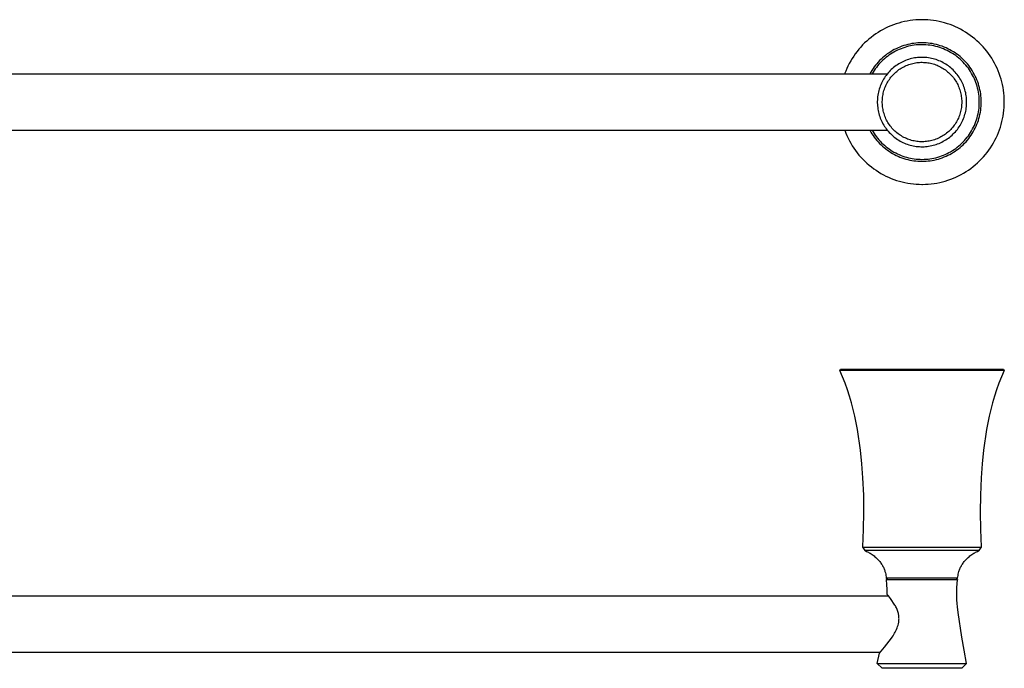
# Model space of a CAD drawing. Units: millimetres. Extents: x -473 to 919, y -139 to 80.
# Drawn here: x 587 to 919, y -139 to 80 of the extents above; entities that cross this region are included whole.
import ezdxf

# ---------------------------------------------------------------- set-up
doc = ezdxf.new("R2010")
doc.units = ezdxf.units.MM
doc.header["$MEASUREMENT"] = 0
doc.layers.add('Default', color=7, linetype='Continuous', true_color=0x000000)

msp = doc.modelspace()

# ---------------------------------------------------------------- linework, layer by layer
at = {"layer": 'Default', "color": 7, "true_color": 0xffffff}
for p, q in [((891.4, 79.83), (890.44, 79.81)), ((891.61, 79.83), (891.4, 79.83)), ((892.58, 79.81), (891.61, 79.83)), ((878.45, 76.52), (877.61, 76.04)), ((879.3, 76.96), (878.45, 76.52)), ((880.18, 77.37), (879.3, 76.96)), ((881.06, 77.75), (880.18, 77.37)), ((881.96, 78.1), (881.06, 77.75)), ((882.87, 78.42), (881.96, 78.1)), ((883.79, 78.71), (882.87, 78.42)), ((884.72, 78.96), (883.79, 78.71)), ((885.66, 79.19), (884.72, 78.96)), ((886.61, 79.38), (885.66, 79.19)), ((887.56, 79.53), (886.61, 79.38)), ((888.52, 79.66), (887.56, 79.53)), ((889.48, 79.75), (888.52, 79.66)), ((890.44, 79.81), (889.48, 79.75)), ((893.55, 79.76), (892.58, 79.81)), ((894.51, 79.68), (893.55, 79.76)), ((895.47, 79.56), (894.51, 79.68)), ((896.43, 79.41), (895.47, 79.56)), ((897.38, 79.23), (896.43, 79.41)), ((898.32, 79.01), (897.38, 79.23)), ((899.26, 78.76), (898.32, 79.01)), ((900.18, 78.48), (899.26, 78.76)), ((901.1, 78.16), (900.18, 78.48)), ((902, 77.82), (901.1, 78.16)), ((902.9, 77.44), (902, 77.82)), ((903.77, 77.03), (902.9, 77.44)), ((904.64, 76.59), (903.77, 77.03)), ((905.48, 76.12), (904.64, 76.59)), ((873.67, 73.26), (872.94, 72.63)), ((874.42, 73.87), (873.67, 73.26)), ((875.19, 74.46), (874.42, 73.87)), ((875.97, 75.01), (875.19, 74.46)), ((876.78, 75.54), (875.97, 75.01)), ((877.61, 76.04), (876.78, 75.54)), ((906.31, 75.63), (905.48, 76.12)), ((907.13, 75.1), (906.31, 75.63)), ((907.92, 74.55), (907.13, 75.1)), ((908.7, 73.96), (907.92, 74.55)), ((909.45, 73.36), (908.7, 73.96)), ((910.18, 72.72), (909.45, 73.36)), ((870.27, 69.85), (869.67, 69.1)), ((870.9, 70.58), (870.27, 69.85)), ((871.56, 71.29), (870.9, 70.58)), ((872.24, 71.97), (871.56, 71.29)), ((872.94, 72.63), (872.24, 71.97)), ((882.88, 70.04), (882.26, 69.73)), ((883.51, 70.33), (882.88, 70.04)), ((884.15, 70.6), (883.51, 70.33)), ((884.52, 70.04), (883.91, 69.79)), ((884.8, 70.85), (884.15, 70.6)), ((885.13, 70.27), (884.52, 70.04)), ((885.46, 71.08), (884.8, 70.85)), ((885.76, 70.48), (885.13, 70.27)), ((886.12, 71.28), (885.46, 71.08)), ((886.39, 70.67), (885.76, 70.48)), ((886.8, 71.46), (886.12, 71.28)), ((887.03, 70.84), (886.39, 70.67)), ((887.47, 71.61), (886.8, 71.46)), ((887.68, 70.98), (887.03, 70.84)), ((888.16, 71.74), (887.47, 71.61)), ((888.33, 71.11), (887.68, 70.98)), ((888.84, 71.85), (888.16, 71.74)), ((888.98, 71.21), (888.33, 71.11)), ((889.53, 71.94), (888.84, 71.85)), ((889.63, 71.29), (888.98, 71.21)), ((890.22, 72), (889.53, 71.94)), ((890.29, 71.34), (889.63, 71.29)), ((890.92, 72.03), (890.22, 72)), ((890.95, 71.38), (890.29, 71.34)), ((891.61, 72.04), (890.92, 72.03)), ((891.61, 71.39), (890.95, 71.38)), ((892.31, 72.03), (891.61, 72.04)), ((892.29, 71.38), (891.61, 71.39)), ((892.96, 71.34), (892.29, 71.38)), ((893.01, 72), (892.31, 72.03)), ((893.64, 71.28), (892.96, 71.34)), ((893.7, 71.93), (893.01, 72)), ((894.31, 71.2), (893.64, 71.28)), ((894.4, 71.85), (893.7, 71.93)), ((894.97, 71.09), (894.31, 71.2)), ((895.09, 71.74), (894.4, 71.85)), ((895.64, 70.96), (894.97, 71.09)), ((895.77, 71.61), (895.09, 71.74)), ((896.3, 70.81), (895.64, 70.96)), ((896.46, 71.45), (895.77, 71.61)), ((896.95, 70.64), (896.3, 70.81)), ((897.13, 71.27), (896.46, 71.45)), ((897.59, 70.44), (896.95, 70.64)), ((897.8, 71.06), (897.13, 71.27)), ((898.23, 70.22), (897.59, 70.44)), ((898.46, 70.84), (897.8, 71.06)), ((898.86, 69.98), (898.23, 70.22)), ((899.11, 70.59), (898.46, 70.84)), ((899.49, 69.71), (898.86, 69.98)), ((899.75, 70.31), (899.11, 70.59)), ((900.39, 70.02), (899.75, 70.31)), ((901.01, 69.7), (900.39, 70.02)), ((910.89, 72.06), (910.18, 72.72)), ((911.58, 71.38), (910.89, 72.06)), ((912.24, 70.67), (911.58, 71.38)), ((912.87, 69.94), (912.24, 70.67)), ((913.49, 69.19), (912.87, 69.94)), ((868.01, 66.72), (867.52, 65.9)), ((868.54, 67.53), (868.01, 66.72)), ((869.09, 68.33), (868.54, 67.53)), ((869.67, 69.1), (869.09, 68.33)), ((878.28, 66.96), (877.77, 66.48)), ((878.8, 67.41), (878.28, 66.96)), ((878.9, 66.63), (878.41, 66.18)), ((879.35, 67.85), (878.8, 67.41)), ((879.4, 67.05), (878.9, 66.63)), ((879.9, 68.26), (879.35, 67.85)), ((879.92, 67.46), (879.4, 67.05)), ((880.47, 68.66), (879.9, 68.26)), ((880.46, 67.85), (879.92, 67.46)), ((881, 68.22), (880.46, 67.85)), ((881.06, 69.03), (880.47, 68.66)), ((881.56, 68.57), (881, 68.22)), ((881.65, 69.39), (881.06, 69.03)), ((882.13, 68.91), (881.56, 68.57)), ((882.26, 69.73), (881.65, 69.39)), ((882.71, 69.22), (882.13, 68.91)), ((883.3, 69.51), (882.71, 69.22)), ((883.91, 69.79), (883.3, 69.51)), ((887.57, 66.57), (887.07, 66.42)), ((888.08, 66.7), (887.57, 66.57)), ((888.59, 66.81), (888.08, 66.7)), ((889.11, 66.91), (888.59, 66.81)), ((889.62, 66.99), (889.11, 66.91)), ((890.14, 67.05), (889.62, 66.99)), ((890.67, 67.09), (890.14, 67.05)), ((891.19, 67.11), (890.67, 67.09)), ((891.71, 67.12), (891.19, 67.11)), ((892.24, 67.11), (891.71, 67.12)), ((892.76, 67.08), (892.24, 67.11)), ((893.28, 67.03), (892.76, 67.08)), ((893.8, 66.96), (893.28, 67.03)), ((894.32, 66.87), (893.8, 66.96)), ((894.83, 66.77), (894.32, 66.87)), ((895.34, 66.65), (894.83, 66.77)), ((895.85, 66.51), (895.34, 66.65)), ((900.1, 69.43), (899.49, 69.71)), ((900.7, 69.12), (900.1, 69.43)), ((901.29, 68.79), (900.7, 69.12)), ((901.62, 69.36), (901.01, 69.7)), ((901.87, 68.45), (901.29, 68.79)), ((902.22, 69), (901.62, 69.36)), ((902.44, 68.08), (901.87, 68.45)), ((902.81, 68.62), (902.22, 69)), ((902.99, 67.69), (902.44, 68.08)), ((903.38, 68.22), (902.81, 68.62)), ((903.53, 67.28), (902.99, 67.69)), ((903.94, 67.8), (903.38, 68.22)), ((904.06, 66.86), (903.53, 67.28)), ((904.48, 67.36), (903.94, 67.8)), ((904.57, 66.41), (904.06, 66.86)), ((905.01, 66.9), (904.48, 67.36)), ((905.52, 66.43), (905.01, 66.9)), ((914.07, 68.42), (913.49, 69.19)), ((914.63, 67.63), (914.07, 68.42)), ((915.16, 66.82), (914.63, 67.63)), ((915.66, 65.99), (915.16, 66.82)), ((866.2, 63.32), (865.83, 62.43)), ((866.61, 64.19), (866.2, 63.32)), ((867.05, 65.05), (866.61, 64.19)), ((867.52, 65.9), (867.05, 65.05)), ((875.08, 63.31), (874.7, 62.73)), ((875.48, 63.88), (875.08, 63.31)), ((875.8, 63.2), (875.43, 62.66)), ((875.9, 64.43), (875.48, 63.88)), ((876.19, 63.74), (875.8, 63.2)), ((876.34, 64.97), (875.9, 64.43)), ((876.6, 64.25), (876.19, 63.74)), ((876.8, 65.49), (876.34, 64.97)), ((877.03, 64.76), (876.6, 64.25)), ((877.27, 66), (876.8, 65.49)), ((877.47, 65.25), (877.03, 64.76)), ((877.77, 66.48), (877.27, 66)), ((877.93, 65.72), (877.47, 65.25)), ((878.41, 66.18), (877.93, 65.72)), ((881.64, 63.35), (881.25, 63)), ((882.03, 63.69), (881.64, 63.35)), ((882.45, 64.02), (882.03, 63.69)), ((882.87, 64.33), (882.45, 64.02)), ((883.3, 64.62), (882.87, 64.33)), ((883.74, 64.9), (883.3, 64.62)), ((884.19, 65.17), (883.74, 64.9)), ((883.84, 62.96), (884.22, 63.22)), ((884.65, 65.42), (884.19, 65.17)), ((884.22, 63.22), (884.62, 63.47)), ((884.62, 63.47), (885.02, 63.71)), ((885.12, 65.65), (884.65, 65.42)), ((885.02, 63.71), (885.43, 63.93)), ((885.6, 65.87), (885.12, 65.65)), ((885.43, 63.93), (885.84, 64.14)), ((886.08, 66.07), (885.6, 65.87)), ((885.84, 64.14), (886.27, 64.33)), ((886.57, 66.25), (886.08, 66.07)), ((886.27, 64.33), (886.7, 64.51)), ((887.07, 66.42), (886.57, 66.25)), ((886.7, 64.51), (887.13, 64.67)), ((887.13, 64.67), (887.58, 64.82)), ((887.58, 64.82), (888.02, 64.95)), ((888.02, 64.95), (888.47, 65.07)), ((888.47, 65.07), (888.93, 65.17)), ((888.93, 65.17), (889.38, 65.26)), ((889.38, 65.26), (889.85, 65.33)), ((889.85, 65.33), (890.31, 65.38)), ((890.31, 65.38), (890.77, 65.42)), ((890.77, 65.42), (891.24, 65.44)), ((891.24, 65.44), (891.7, 65.44)), ((891.7, 65.44), (892.17, 65.43)), ((892.17, 65.43), (892.63, 65.4)), ((892.63, 65.4), (893.1, 65.36)), ((893.1, 65.36), (893.56, 65.3)), ((893.56, 65.3), (894.02, 65.22)), ((894.02, 65.22), (894.47, 65.13)), ((894.47, 65.13), (894.93, 65.03)), ((894.93, 65.03), (895.38, 64.9)), ((895.38, 64.9), (895.82, 64.76)), ((895.82, 64.76), (896.26, 64.61)), ((896.35, 66.36), (895.85, 66.51)), ((896.26, 64.61), (896.69, 64.44)), ((896.84, 66.18), (896.35, 66.36)), ((896.69, 64.44), (897.12, 64.26)), ((897.33, 65.99), (896.84, 66.18)), ((897.12, 64.26), (897.54, 64.06)), ((897.81, 65.79), (897.33, 65.99)), ((897.54, 64.06), (897.96, 63.85)), ((898.29, 65.56), (897.81, 65.79)), ((897.96, 63.85), (898.36, 63.62)), ((898.75, 65.32), (898.29, 65.56)), ((898.36, 63.62), (898.76, 63.38)), ((899.21, 65.07), (898.75, 65.32)), ((898.76, 63.38), (899.15, 63.12)), ((899.66, 64.8), (899.21, 65.07)), ((900.09, 64.51), (899.66, 64.8)), ((900.52, 64.21), (900.09, 64.51)), ((900.94, 63.89), (900.52, 64.21)), ((901.35, 63.56), (900.94, 63.89)), ((901.74, 63.22), (901.35, 63.56)), ((902.12, 62.86), (901.74, 63.22)), ((905.06, 65.95), (904.57, 66.41)), ((905.54, 65.48), (905.06, 65.95)), ((906.01, 65.93), (905.52, 66.43)), ((906, 64.98), (905.54, 65.48)), ((906.44, 64.47), (906, 64.98)), ((906.49, 65.42), (906.01, 65.93)), ((906.87, 63.95), (906.44, 64.47)), ((906.95, 64.89), (906.49, 65.42)), ((907.27, 63.41), (906.87, 63.95)), ((907.39, 64.35), (906.95, 64.89)), ((907.66, 62.85), (907.27, 63.41)), ((907.81, 63.79), (907.39, 64.35)), ((908.21, 63.22), (907.81, 63.79)), ((908.59, 62.64), (908.21, 63.22)), ((916.13, 65.14), (915.66, 65.99)), ((916.57, 64.28), (916.13, 65.14)), ((916.98, 63.41), (916.57, 64.28)), ((917.36, 62.52), (916.98, 63.41)), ((293.73, 61.53), (879.89, 61.53)), ((865.83, 62.43), (865.48, 61.53)), ((874.33, 62.13), (873.99, 61.53)), ((874.7, 62.73), (874.33, 62.13)), ((875.08, 62.1), (874.75, 61.53)), ((875.43, 62.66), (875.08, 62.1)), ((878.91, 60.18), (878.64, 59.74)), ((879.2, 60.62), (878.91, 60.18)), ((879.51, 61.04), (879.2, 60.62)), ((879.83, 61.46), (879.51, 61.04)), ((880.16, 61.86), (879.83, 61.46)), ((880.51, 62.25), (880.16, 61.86)), ((880.87, 62.63), (880.51, 62.25)), ((880.58, 59.66), (880.86, 60.04)), ((880.86, 60.04), (881.14, 60.41)), ((881.25, 63), (880.87, 62.63)), ((881.14, 60.41), (881.44, 60.77)), ((881.44, 60.77), (881.75, 61.12)), ((881.75, 61.12), (882.07, 61.45)), ((882.07, 61.45), (882.4, 61.78)), ((882.4, 61.78), (882.74, 62.09)), ((882.74, 62.09), (883.1, 62.39)), ((883.1, 62.39), (883.46, 62.68)), ((883.46, 62.68), (883.84, 62.96)), ((899.15, 63.12), (899.53, 62.85)), ((899.53, 62.85), (899.9, 62.57)), ((899.9, 62.57), (900.26, 62.28)), ((900.26, 62.28), (900.62, 61.97)), ((900.62, 61.97), (900.95, 61.65)), ((900.95, 61.65), (901.28, 61.32)), ((901.28, 61.32), (901.6, 60.98)), ((901.6, 60.98), (901.9, 60.63)), ((901.9, 60.63), (902.2, 60.27)), ((902.49, 62.49), (902.12, 62.86)), ((902.2, 60.27), (902.48, 59.9)), ((902.48, 59.9), (902.74, 59.51)), ((902.85, 62.1), (902.49, 62.49)), ((903.19, 61.71), (902.85, 62.1)), ((903.52, 61.3), (903.19, 61.71)), ((903.84, 60.88), (903.52, 61.3)), ((904.14, 60.45), (903.84, 60.88)), ((904.42, 60.01), (904.14, 60.45)), ((904.69, 59.56), (904.42, 60.01)), ((908.03, 62.29), (907.66, 62.85)), ((908.38, 61.71), (908.03, 62.29)), ((908.71, 61.12), (908.38, 61.71)), ((908.95, 62.04), (908.59, 62.64)), ((909.01, 60.51), (908.71, 61.12)), ((909.29, 61.43), (908.95, 62.04)), ((909.3, 59.9), (909.01, 60.51)), ((909.6, 60.8), (909.29, 61.43)), ((909.56, 59.28), (909.3, 59.9)), ((909.9, 60.17), (909.6, 60.8)), ((910.17, 59.53), (909.9, 60.17)), ((917.71, 61.61), (917.36, 62.52)), ((918.03, 60.7), (917.71, 61.61)), ((918.32, 59.77), (918.03, 60.7)), ((877.32, 56.89), (877.16, 56.39)), ((877.5, 57.38), (877.32, 56.89)), ((877.7, 57.87), (877.5, 57.38)), ((877.91, 58.35), (877.7, 57.87)), ((878.13, 58.82), (877.91, 58.35)), ((878.38, 59.28), (878.13, 58.82)), ((878.64, 59.74), (878.38, 59.28)), ((878.91, 56.35), (879.07, 56.79)), ((879.07, 56.79), (879.24, 57.22)), ((879.24, 57.22), (879.43, 57.64)), ((879.43, 57.64), (879.63, 58.06)), ((879.63, 58.06), (879.85, 58.48)), ((879.85, 58.48), (880.08, 58.88)), ((880.08, 58.88), (880.33, 59.28)), ((880.33, 59.28), (880.58, 59.66)), ((902.74, 59.51), (903, 59.12)), ((903, 59.12), (903.24, 58.72)), ((903.24, 58.72), (903.46, 58.32)), ((903.46, 58.32), (903.67, 57.9)), ((903.67, 57.9), (903.87, 57.48)), ((903.87, 57.48), (904.05, 57.05)), ((904.05, 57.05), (904.22, 56.62)), ((904.22, 56.62), (904.37, 56.18)), ((904.94, 59.1), (904.69, 59.56)), ((905.18, 58.64), (904.94, 59.1)), ((905.4, 58.16), (905.18, 58.64)), ((905.61, 57.68), (905.4, 58.16)), ((905.79, 57.19), (905.61, 57.68)), ((905.96, 56.69), (905.79, 57.19)), ((906.12, 56.19), (905.96, 56.69)), ((909.8, 58.65), (909.56, 59.28)), ((910.02, 58.01), (909.8, 58.65)), ((910.22, 57.36), (910.02, 58.01)), ((910.42, 58.87), (910.17, 59.53)), ((910.4, 56.71), (910.22, 57.36)), ((910.55, 56.05), (910.4, 56.71)), ((910.65, 58.21), (910.42, 58.87)), ((910.85, 57.55), (910.65, 58.21)), ((911.03, 56.87), (910.85, 57.55)), ((911.19, 56.19), (911.03, 56.87)), ((918.57, 58.84), (918.32, 59.77)), ((918.79, 57.9), (918.57, 58.84)), ((918.98, 56.95), (918.79, 57.9)), ((919.13, 55.99), (918.98, 56.95)), ((876.57, 53.31), (876.54, 52.78)), ((876.63, 53.83), (876.57, 53.31)), ((876.7, 54.35), (876.63, 53.83)), ((876.79, 54.86), (876.7, 54.35)), ((876.9, 55.38), (876.79, 54.86)), ((877.02, 55.88), (876.9, 55.38)), ((877.16, 56.39), (877.02, 55.88)), ((878.25, 53.16), (878.29, 53.63)), ((878.29, 53.63), (878.36, 54.09)), ((878.36, 54.09), (878.44, 54.55)), ((878.44, 54.55), (878.53, 55)), ((878.53, 55), (878.64, 55.46)), ((878.64, 55.46), (878.77, 55.9)), ((878.77, 55.9), (878.91, 56.35)), ((904.37, 56.18), (904.51, 55.73)), ((904.51, 55.73), (904.63, 55.28)), ((904.63, 55.28), (904.73, 54.83)), ((904.73, 54.83), (904.82, 54.37)), ((904.82, 54.37), (904.89, 53.91)), ((904.89, 53.91), (904.95, 53.45)), ((904.95, 53.45), (904.99, 52.98)), ((906.25, 55.69), (906.12, 56.19)), ((906.37, 55.18), (906.25, 55.69)), ((906.47, 54.66), (906.37, 55.18)), ((906.55, 54.15), (906.47, 54.66)), ((906.62, 53.63), (906.55, 54.15)), ((906.67, 53.1), (906.62, 53.63)), ((910.68, 55.39), (910.55, 56.05)), ((910.78, 54.72), (910.68, 55.39)), ((910.87, 54.05), (910.78, 54.72)), ((910.92, 53.38), (910.87, 54.05)), ((910.96, 52.7), (910.92, 53.38)), ((911.33, 55.5), (911.19, 56.19)), ((911.43, 54.81), (911.33, 55.5)), ((911.52, 54.12), (911.43, 54.81)), ((911.58, 53.42), (911.52, 54.12)), ((911.62, 52.73), (911.58, 53.42)), ((919.25, 55.03), (919.13, 55.99)), ((919.34, 54.07), (919.25, 55.03)), ((919.4, 53.1), (919.34, 54.07)), ((876.54, 52.78), (876.52, 52.26)), ((876.52, 52.26), (876.52, 51.74)), ((876.52, 51.74), (876.54, 51.21)), ((876.54, 51.21), (876.58, 50.69)), ((876.58, 50.69), (876.64, 50.17)), ((876.64, 50.17), (876.71, 49.65)), ((878.2, 52.23), (878.22, 52.7)), ((878.2, 51.77), (878.2, 52.23)), ((878.22, 51.3), (878.2, 51.77)), ((878.22, 52.7), (878.25, 53.16)), ((878.25, 50.84), (878.22, 51.3)), ((878.3, 50.38), (878.25, 50.84)), ((878.37, 49.92), (878.3, 50.38)), ((878.45, 49.46), (878.37, 49.92)), ((904.9, 50.2), (904.83, 49.74)), ((904.96, 50.66), (904.9, 50.2)), ((905, 51.12), (904.96, 50.66)), ((904.99, 52.98), (905.02, 52.52)), ((905.02, 51.59), (905, 51.12)), ((905.02, 52.52), (905.03, 52.05)), ((905.03, 52.05), (905.02, 51.59)), ((906.48, 49.45), (906.56, 49.97)), ((906.56, 49.97), (906.63, 50.49)), ((906.63, 50.49), (906.67, 51.01)), ((906.69, 52.58), (906.67, 53.1)), ((906.67, 51.01), (906.7, 51.53)), ((906.7, 52.06), (906.69, 52.58)), ((906.7, 51.53), (906.7, 52.06)), ((910.78, 49.33), (910.87, 50)), ((910.87, 50), (910.92, 50.68)), ((910.92, 50.68), (910.96, 51.35)), ((910.97, 52.03), (910.96, 52.7)), ((910.96, 51.35), (910.97, 52.03)), ((911.43, 49.24), (911.52, 49.94)), ((911.52, 49.94), (911.58, 50.63)), ((911.58, 50.63), (911.62, 51.33)), ((911.63, 52.03), (911.62, 52.73)), ((911.62, 51.33), (911.63, 52.03)), ((919.28, 49.23), (919.36, 50.2)), ((919.36, 50.2), (919.4, 51.16)), ((919.42, 52.13), (919.4, 53.1)), ((919.4, 51.16), (919.42, 52.13)), ((876.71, 49.65), (876.8, 49.13)), ((876.8, 49.13), (876.91, 48.62)), ((876.91, 48.62), (877.04, 48.11)), ((877.04, 48.11), (877.18, 47.61)), ((877.18, 47.61), (877.34, 47.11)), ((877.34, 47.11), (877.52, 46.62)), ((877.52, 46.62), (877.72, 46.13)), ((878.54, 49), (878.45, 49.46)), ((878.66, 48.55), (878.54, 49)), ((878.79, 48.1), (878.66, 48.55)), ((878.93, 47.66), (878.79, 48.1)), ((879.09, 47.22), (878.93, 47.66)), ((879.26, 46.79), (879.09, 47.22)), ((879.45, 46.36), (879.26, 46.79)), ((903.89, 46.62), (903.7, 46.2)), ((904.07, 47.05), (903.89, 46.62)), ((904.24, 47.49), (904.07, 47.05)), ((904.39, 47.93), (904.24, 47.49)), ((904.52, 48.38), (904.39, 47.93)), ((904.64, 48.83), (904.52, 48.38)), ((904.74, 49.28), (904.64, 48.83)), ((904.83, 49.74), (904.74, 49.28)), ((905.63, 46.43), (905.81, 46.92)), ((905.81, 46.92), (905.98, 47.42)), ((905.98, 47.42), (906.13, 47.92)), ((906.13, 47.92), (906.27, 48.43)), ((906.27, 48.43), (906.38, 48.94)), ((906.38, 48.94), (906.48, 49.45)), ((910.02, 46.05), (910.22, 46.69)), ((910.22, 46.69), (910.4, 47.34)), ((910.4, 47.34), (910.55, 48)), ((910.55, 48), (910.68, 48.67)), ((910.68, 48.67), (910.78, 49.33)), ((910.85, 46.51), (911.03, 47.19)), ((911.03, 47.19), (911.19, 47.87)), ((911.19, 47.87), (911.33, 48.55)), ((911.33, 48.55), (911.43, 49.24)), ((918.83, 46.36), (919.01, 47.31)), ((919.01, 47.31), (919.16, 48.27)), ((919.16, 48.27), (919.28, 49.23)), ((877.72, 46.13), (877.93, 45.66)), ((877.93, 45.66), (878.16, 45.18)), ((878.16, 45.18), (878.41, 44.72)), ((878.41, 44.72), (878.67, 44.27)), ((878.67, 44.27), (878.95, 43.82)), ((878.95, 43.82), (879.24, 43.39)), ((879.24, 43.39), (879.55, 42.96)), ((879.66, 45.95), (879.45, 46.36)), ((879.87, 45.53), (879.66, 45.95)), ((880.11, 45.13), (879.87, 45.53)), ((880.35, 44.74), (880.11, 45.13)), ((880.61, 44.35), (880.35, 44.74)), ((880.89, 43.97), (880.61, 44.35)), ((881.17, 43.6), (880.89, 43.97)), ((881.47, 43.25), (881.17, 43.6)), ((881.78, 42.9), (881.47, 43.25)), ((901.94, 43.47), (901.63, 43.11)), ((902.23, 43.83), (901.94, 43.47)), ((902.51, 44.2), (902.23, 43.83)), ((902.77, 44.58), (902.51, 44.2)), ((903.02, 44.98), (902.77, 44.58)), ((903.26, 45.38), (903.02, 44.98)), ((903.49, 45.79), (903.26, 45.38)), ((903.7, 46.2), (903.49, 45.79)), ((903.87, 43.22), (904.17, 43.65)), ((904.17, 43.65), (904.45, 44.09)), ((904.45, 44.09), (904.72, 44.55)), ((904.72, 44.55), (904.97, 45)), ((904.97, 45), (905.21, 45.47)), ((905.21, 45.47), (905.43, 45.95)), ((905.43, 45.95), (905.63, 46.43)), ((908.71, 42.94), (909.01, 43.54)), ((909.01, 43.54), (909.3, 44.15)), ((909.29, 42.63), (909.6, 43.25)), ((909.3, 44.15), (909.56, 44.78)), ((909.56, 44.78), (909.8, 45.41)), ((909.6, 43.25), (909.9, 43.89)), ((909.8, 45.41), (910.02, 46.05)), ((909.9, 43.89), (910.17, 44.53)), ((910.17, 44.53), (910.42, 45.18)), ((910.42, 45.18), (910.65, 45.84)), ((910.65, 45.84), (910.85, 46.51)), ((917.78, 42.64), (918.09, 43.55)), ((918.09, 43.55), (918.37, 44.48)), ((918.37, 44.48), (918.62, 45.42)), ((918.62, 45.42), (918.83, 46.36)), ((293.69, 42.48), (879.93, 42.48)), ((865.5, 42.48), (865.85, 41.57)), ((865.85, 41.57), (866.23, 40.68)), ((866.23, 40.68), (866.64, 39.81)), ((874.02, 42.48), (874.36, 41.88)), ((874.36, 41.88), (874.72, 41.28)), ((874.72, 41.28), (875.11, 40.71)), ((874.77, 42.48), (875.11, 41.91)), ((875.11, 41.91), (875.46, 41.36)), ((875.11, 40.71), (875.51, 40.14)), ((875.46, 41.36), (875.83, 40.81)), ((875.51, 40.14), (875.93, 39.59)), ((875.83, 40.81), (876.22, 40.28)), ((876.22, 40.28), (876.63, 39.77)), ((879.55, 42.96), (879.87, 42.55)), ((879.87, 42.55), (880.2, 42.15)), ((880.2, 42.15), (880.55, 41.76)), ((880.55, 41.76), (880.92, 41.38)), ((880.92, 41.38), (881.29, 41.02)), ((881.29, 41.02), (881.68, 40.67)), ((881.68, 40.67), (882.08, 40.33)), ((882.1, 42.57), (881.78, 42.9)), ((882.08, 40.33), (882.49, 40)), ((882.44, 42.24), (882.1, 42.57)), ((882.78, 41.93), (882.44, 42.24)), ((882.49, 40), (882.91, 39.69)), ((883.14, 41.63), (882.78, 41.93)), ((883.51, 41.34), (883.14, 41.63)), ((883.88, 41.07), (883.51, 41.34)), ((884.27, 40.8), (883.88, 41.07)), ((884.66, 40.56), (884.27, 40.8)), ((885.06, 40.32), (884.66, 40.56)), ((885.47, 40.1), (885.06, 40.32)), ((885.89, 39.9), (885.47, 40.1)), ((897.59, 40.02), (897.17, 39.82)), ((898, 40.23), (897.59, 40.02)), ((898.41, 40.46), (898, 40.23)), ((898.81, 40.71), (898.41, 40.46)), ((899.2, 40.96), (898.81, 40.71)), ((899.57, 41.23), (899.2, 40.96)), ((899.94, 41.52), (899.57, 41.23)), ((900.3, 41.81), (899.94, 41.52)), ((900.65, 42.12), (900.3, 41.81)), ((900.57, 39.88), (900.99, 40.2)), ((900.99, 42.44), (900.65, 42.12)), ((901.32, 42.77), (900.99, 42.44)), ((900.99, 40.2), (901.39, 40.53)), ((901.63, 43.11), (901.32, 42.77)), ((901.39, 40.53), (901.78, 40.88)), ((901.78, 40.88), (902.17, 41.24)), ((902.17, 41.24), (902.53, 41.61)), ((902.53, 41.61), (902.89, 42)), ((902.89, 42), (903.23, 42.39)), ((903.23, 42.39), (903.56, 42.8)), ((903.56, 42.8), (903.87, 43.22)), ((906.44, 39.58), (906.87, 40.11)), ((906.87, 40.11), (907.27, 40.65)), ((907.27, 40.65), (907.66, 41.2)), ((907.39, 39.7), (907.81, 40.26)), ((907.66, 41.2), (908.03, 41.77)), ((907.81, 40.26), (908.21, 40.83)), ((908.03, 41.77), (908.38, 42.35)), ((908.21, 40.83), (908.59, 41.42)), ((908.38, 42.35), (908.71, 42.94)), ((908.59, 41.42), (908.95, 42.02)), ((908.95, 42.02), (909.29, 42.63)), ((916.23, 39.1), (916.66, 39.96)), ((916.66, 39.96), (917.07, 40.84)), ((917.07, 40.84), (917.44, 41.73)), ((917.44, 41.73), (917.78, 42.64)), ((866.64, 39.81), (867.08, 38.94)), ((867.08, 38.94), (867.55, 38.1)), ((867.55, 38.1), (868.05, 37.27)), ((868.05, 37.27), (868.58, 36.45)), ((875.93, 39.59), (876.37, 39.06)), ((876.37, 39.06), (876.83, 38.54)), ((876.63, 39.77), (877.06, 39.26)), ((876.83, 38.54), (877.3, 38.03)), ((877.06, 39.26), (877.5, 38.77)), ((877.3, 38.03), (877.8, 37.54)), ((877.5, 38.77), (877.96, 38.3)), ((877.8, 37.54), (878.31, 37.07)), ((877.96, 38.3), (878.44, 37.85)), ((878.31, 37.07), (878.83, 36.62)), ((878.44, 37.85), (878.93, 37.41)), ((878.83, 36.62), (879.37, 36.19)), ((878.93, 37.41), (879.43, 36.98)), ((879.43, 36.98), (879.95, 36.58)), ((882.91, 39.69), (883.35, 39.4)), ((883.35, 39.4), (883.79, 39.12)), ((883.79, 39.12), (884.24, 38.86)), ((884.24, 38.86), (884.71, 38.61)), ((884.71, 38.61), (885.18, 38.38)), ((885.18, 38.38), (885.65, 38.16)), ((885.65, 38.16), (886.14, 37.96)), ((886.32, 39.7), (885.89, 39.9)), ((886.14, 37.96), (886.63, 37.78)), ((886.75, 39.53), (886.32, 39.7)), ((886.63, 37.78), (887.13, 37.62)), ((887.18, 39.37), (886.75, 39.53)), ((887.13, 37.62), (887.63, 37.47)), ((887.63, 39.22), (887.18, 39.37)), ((888.07, 39.09), (887.63, 39.22)), ((887.63, 37.47), (888.14, 37.34)), ((888.52, 38.97), (888.07, 39.09)), ((888.14, 37.34), (888.65, 37.23)), ((888.98, 38.87), (888.52, 38.97)), ((888.65, 37.23), (889.16, 37.14)), ((889.44, 38.79), (888.98, 38.87)), ((889.16, 37.14), (889.68, 37.06)), ((889.9, 38.72), (889.44, 38.79)), ((889.68, 37.06), (890.2, 37)), ((890.36, 38.67), (889.9, 38.72)), ((890.2, 37), (890.73, 36.96)), ((890.82, 38.64), (890.36, 38.67)), ((890.73, 36.96), (891.25, 36.94)), ((891.29, 38.62), (890.82, 38.64)), ((891.25, 36.94), (891.77, 36.94)), ((891.76, 38.61), (891.29, 38.62)), ((892.22, 38.63), (891.76, 38.61)), ((891.77, 36.94), (892.3, 36.95)), ((892.69, 38.66), (892.22, 38.63)), ((892.3, 36.95), (892.82, 36.98)), ((893.15, 38.7), (892.69, 38.66)), ((892.82, 36.98), (893.34, 37.04)), ((893.61, 38.76), (893.15, 38.7)), ((893.34, 37.04), (893.86, 37.1)), ((894.07, 38.84), (893.61, 38.76)), ((893.86, 37.1), (894.38, 37.19)), ((894.53, 38.93), (894.07, 38.84)), ((894.38, 37.19), (894.89, 37.3)), ((894.98, 39.04), (894.53, 38.93)), ((894.89, 37.3), (895.4, 37.42)), ((895.43, 39.17), (894.98, 39.04)), ((895.4, 37.42), (895.9, 37.56)), ((895.87, 39.31), (895.43, 39.17)), ((896.31, 39.46), (895.87, 39.31)), ((895.9, 37.56), (896.4, 37.72)), ((896.74, 39.63), (896.31, 39.46)), ((896.4, 37.72), (896.9, 37.89)), ((897.17, 39.82), (896.74, 39.63)), ((896.9, 37.89), (897.39, 38.08)), ((897.39, 38.08), (897.87, 38.29)), ((897.87, 38.29), (898.34, 38.52)), ((898.34, 38.52), (898.8, 38.76)), ((898.8, 38.76), (899.26, 39.02)), ((899.26, 39.02), (899.71, 39.29)), ((899.71, 39.29), (900.14, 39.58)), ((900.14, 39.58), (900.57, 39.88)), ((902.99, 36.37), (903.53, 36.77)), ((903.53, 36.77), (904.06, 37.2)), ((903.94, 36.25), (904.48, 36.69)), ((904.06, 37.2), (904.57, 37.64)), ((904.48, 36.69), (905.01, 37.15)), ((904.57, 37.64), (905.06, 38.1)), ((905.01, 37.15), (905.52, 37.63)), ((905.06, 38.1), (905.54, 38.58)), ((905.52, 37.63), (906.01, 38.12)), ((905.54, 38.58), (906, 39.07)), ((906, 39.07), (906.44, 39.58)), ((906.01, 38.12), (906.49, 38.63)), ((906.49, 38.63), (906.95, 39.16)), ((906.95, 39.16), (907.39, 39.7)), ((914.19, 35.8), (914.74, 36.6)), ((914.74, 36.6), (915.27, 37.41)), ((915.27, 37.41), (915.76, 38.25)), ((915.76, 38.25), (916.23, 39.1)), ((868.58, 36.45), (869.14, 35.66)), ((869.14, 35.66), (869.72, 34.89)), ((869.72, 34.89), (870.33, 34.13)), ((870.33, 34.13), (870.97, 33.4)), ((870.97, 33.4), (871.63, 32.7)), ((879.37, 36.19), (879.93, 35.78)), ((879.93, 35.78), (880.5, 35.38)), ((879.95, 36.58), (880.48, 36.19)), ((880.48, 36.19), (881.03, 35.82)), ((880.5, 35.38), (881.08, 35.01)), ((881.03, 35.82), (881.58, 35.47)), ((881.08, 35.01), (881.68, 34.65)), ((881.58, 35.47), (882.15, 35.14)), ((881.68, 34.65), (882.28, 34.32)), ((882.15, 35.14), (882.73, 34.82)), ((882.28, 34.32), (882.9, 34.01)), ((882.73, 34.82), (883.32, 34.53)), ((882.9, 34.01), (883.53, 33.71)), ((883.32, 34.53), (883.92, 34.26)), ((883.53, 33.71), (884.17, 33.45)), ((883.92, 34.26), (884.53, 34.01)), ((884.17, 33.45), (884.82, 33.2)), ((884.53, 34.01), (885.15, 33.78)), ((885.15, 33.78), (885.78, 33.57)), ((885.78, 33.57), (886.41, 33.38)), ((886.41, 33.38), (887.04, 33.22)), ((896.3, 33.24), (896.95, 33.42)), ((896.95, 33.42), (897.59, 33.62)), ((897.59, 33.62), (898.23, 33.84)), ((898.23, 33.84), (898.86, 34.08)), ((898.46, 33.22), (899.11, 33.47)), ((898.86, 34.08), (899.49, 34.34)), ((899.11, 33.47), (899.75, 33.74)), ((899.49, 34.34), (900.1, 34.63)), ((899.75, 33.74), (900.39, 34.04)), ((900.1, 34.63), (900.7, 34.93)), ((900.39, 34.04), (901.01, 34.35)), ((900.7, 34.93), (901.29, 35.26)), ((901.01, 34.35), (901.62, 34.69)), ((901.29, 35.26), (901.87, 35.61)), ((901.62, 34.69), (902.22, 35.05)), ((901.87, 35.61), (902.44, 35.98)), ((902.22, 35.05), (902.81, 35.43)), ((902.44, 35.98), (902.99, 36.37)), ((902.81, 35.43), (903.38, 35.83)), ((903.38, 35.83), (903.94, 36.25)), ((911.72, 32.83), (912.38, 33.54)), ((912.38, 33.54), (913.01, 34.27)), ((913.01, 34.27), (913.61, 35.03)), ((913.61, 35.03), (914.19, 35.8)), ((871.63, 32.7), (872.32, 32.01)), ((872.32, 32.01), (873.03, 31.35)), ((873.03, 31.35), (873.76, 30.71)), ((873.76, 30.71), (874.51, 30.11)), ((874.51, 30.11), (875.29, 29.52)), ((884.82, 33.2), (885.47, 32.98)), ((885.47, 32.98), (886.14, 32.77)), ((886.14, 32.77), (886.81, 32.6)), ((886.81, 32.6), (887.48, 32.44)), ((887.04, 33.22), (887.69, 33.07)), ((887.48, 32.44), (888.16, 32.31)), ((887.69, 33.07), (888.33, 32.95)), ((888.16, 32.31), (888.85, 32.2)), ((888.33, 32.95), (888.99, 32.85)), ((888.85, 32.2), (889.54, 32.12)), ((888.99, 32.85), (889.64, 32.77)), ((889.54, 32.12), (890.23, 32.06)), ((889.64, 32.77), (890.3, 32.71)), ((890.23, 32.06), (890.92, 32.02)), ((890.3, 32.71), (890.95, 32.68)), ((890.92, 32.02), (891.61, 32.01)), ((890.95, 32.68), (891.61, 32.67)), ((891.61, 32.67), (892.29, 32.68)), ((891.61, 32.01), (892.31, 32.02)), ((892.29, 32.68), (892.96, 32.72)), ((892.31, 32.02), (893.01, 32.06)), ((892.96, 32.72), (893.64, 32.77)), ((893.01, 32.06), (893.7, 32.12)), ((893.64, 32.77), (894.31, 32.86)), ((893.7, 32.12), (894.4, 32.21)), ((894.31, 32.86), (894.97, 32.96)), ((894.4, 32.21), (895.09, 32.32)), ((894.97, 32.96), (895.64, 33.09)), ((895.09, 32.32), (895.77, 32.45)), ((895.64, 33.09), (896.3, 33.24)), ((895.77, 32.45), (896.46, 32.61)), ((896.46, 32.61), (897.13, 32.79)), ((897.13, 32.79), (897.8, 32.99)), ((897.8, 32.99), (898.46, 33.22)), ((908.09, 29.63), (908.86, 30.22)), ((908.86, 30.22), (909.61, 30.83)), ((909.61, 30.83), (910.34, 31.47)), ((910.34, 31.47), (911.04, 32.14)), ((911.04, 32.14), (911.72, 32.83)), ((875.29, 29.52), (876.08, 28.97)), ((876.08, 28.97), (876.9, 28.44)), ((876.9, 28.44), (877.73, 27.94)), ((877.73, 27.94), (878.58, 27.47)), ((878.58, 27.47), (879.44, 27.03)), ((879.44, 27.03), (880.32, 26.62)), ((880.32, 26.62), (881.21, 26.25)), ((902.2, 26.32), (903.09, 26.7)), ((903.09, 26.7), (903.96, 27.12)), ((903.96, 27.12), (904.82, 27.56)), ((904.82, 27.56), (905.66, 28.04)), ((905.66, 28.04), (906.49, 28.54)), ((906.49, 28.54), (907.3, 29.07)), ((907.3, 29.07), (908.09, 29.63)), ((881.21, 26.25), (882.12, 25.9)), ((882.12, 25.9), (883.03, 25.58)), ((883.03, 25.58), (883.96, 25.3)), ((883.96, 25.3), (884.9, 25.05)), ((884.9, 25.05), (885.84, 24.83)), ((885.84, 24.83), (886.79, 24.65)), ((886.79, 24.65), (887.75, 24.49)), ((887.75, 24.49), (888.71, 24.38)), ((888.71, 24.38), (889.68, 24.29)), ((889.68, 24.29), (890.64, 24.24)), ((890.64, 24.24), (891.61, 24.22)), ((891.61, 24.22), (891.82, 24.23)), ((891.82, 24.23), (892.79, 24.25)), ((892.79, 24.25), (893.75, 24.31)), ((893.75, 24.31), (894.72, 24.4)), ((894.72, 24.4), (895.68, 24.52)), ((895.68, 24.52), (896.63, 24.68)), ((896.63, 24.68), (897.58, 24.87)), ((897.58, 24.87), (898.52, 25.1)), ((898.52, 25.1), (899.46, 25.35)), ((899.46, 25.35), (900.38, 25.64)), ((900.38, 25.64), (901.3, 25.96)), ((901.3, 25.96), (902.2, 26.32)), ((863.81, -38.62), (864.08, -38.2)), ((919.42, -38.62), (863.81, -38.62)), ((864.75, -40.76), (863.81, -38.62)), ((864.08, -38.2), (919.14, -38.2)), ((919.42, -38.62), (918.48, -40.76)), ((919.14, -38.2), (919.42, -38.62)), ((865.61, -42.93), (864.75, -40.76)), ((866.4, -45.12), (865.61, -42.93)), ((917.62, -42.93), (916.83, -45.12)), ((918.48, -40.76), (917.62, -42.93)), ((867.12, -47.32), (866.4, -45.12)), ((916.83, -45.12), (916.11, -47.32)), ((867.77, -49.55), (867.12, -47.32)), ((868.37, -51.79), (867.77, -49.55)), ((915.45, -49.55), (914.86, -51.79)), ((916.11, -47.32), (915.45, -49.55)), ((868.9, -54.05), (868.37, -51.79)), ((914.86, -51.79), (914.32, -54.05)), ((869.38, -56.32), (868.9, -54.05)), ((869.81, -58.6), (869.38, -56.32)), ((913.84, -56.32), (913.42, -58.6)), ((914.32, -54.05), (913.84, -56.32)), ((870.19, -60.9), (869.81, -58.6)), ((913.42, -58.6), (913.04, -60.9)), ((870.52, -63.21), (870.19, -60.9)), ((913.04, -60.9), (912.7, -63.21)), ((870.81, -65.53), (870.52, -63.21)), ((871.28, -70.18), (870.81, -65.53)), ((912.41, -65.53), (911.94, -70.18)), ((912.7, -63.21), (912.41, -65.53)), ((871.62, -74.85), (871.28, -70.18)), ((911.94, -70.18), (911.6, -74.85)), ((871.91, -80.68), (871.62, -74.85)), ((911.6, -74.85), (911.32, -80.68)), ((872, -86.52), (871.91, -80.68)), ((911.32, -80.68), (911.23, -86.52)), ((871.9, -92.36), (872, -86.52)), ((911.23, -86.52), (911.32, -92.36)), ((871.61, -98.2), (871.9, -92.36)), ((911.32, -92.36), (911.61, -98.2)), ((871.6, -98.43), (871.61, -98.2)), ((911.63, -98.43), (871.6, -98.43)), ((871.6, -98.43), (872.25, -99.44)), ((910.97, -99.44), (872.25, -99.44)), ((872.25, -99.44), (872.57, -99.57)), ((872.57, -99.57), (872.89, -99.7)), ((872.89, -99.7), (873.2, -99.84)), ((910.03, -99.84), (910.34, -99.7)), ((910.34, -99.7), (910.65, -99.57)), ((910.65, -99.57), (910.97, -99.44)), ((910.97, -99.44), (911.63, -98.43)), ((911.61, -98.2), (911.63, -98.43)), ((873.2, -99.84), (873.5, -100)), ((873.5, -100), (873.8, -100.16)), ((873.8, -100.16), (874.1, -100.33)), ((874.1, -100.33), (874.39, -100.52)), ((874.39, -100.52), (874.74, -100.75)), ((874.74, -100.75), (875.08, -101)), ((875.08, -101), (875.41, -101.26)), ((875.41, -101.26), (875.73, -101.53)), ((875.73, -101.53), (876.05, -101.81)), ((876.05, -101.81), (876.35, -102.1)), ((876.35, -102.1), (876.61, -102.35)), ((876.61, -102.35), (876.85, -102.61)), ((876.85, -102.61), (877.09, -102.88)), ((877.09, -102.88), (877.32, -103.15)), ((905.9, -103.15), (906.13, -102.88)), ((906.13, -102.88), (906.37, -102.61)), ((906.37, -102.61), (906.62, -102.35)), ((906.62, -102.35), (906.87, -102.1)), ((906.87, -102.1), (907.18, -101.81)), ((907.18, -101.81), (907.49, -101.53)), ((907.49, -101.53), (907.82, -101.26)), ((907.82, -101.26), (908.15, -101)), ((908.15, -101), (908.49, -100.75)), ((908.49, -100.75), (908.84, -100.52)), ((908.84, -100.52), (909.13, -100.33)), ((909.13, -100.33), (909.42, -100.16)), ((909.42, -100.16), (909.72, -100)), ((909.72, -100), (910.03, -99.84)), ((877.32, -103.15), (877.54, -103.43)), ((877.54, -103.43), (877.76, -103.72)), ((877.76, -103.72), (877.96, -104.01)), ((877.96, -104.01), (878.12, -104.27)), ((878.12, -104.27), (878.28, -104.53)), ((878.28, -104.53), (878.43, -104.8)), ((878.43, -104.8), (878.56, -105.07)), ((878.56, -105.07), (878.69, -105.35)), ((878.69, -105.35), (878.81, -105.63)), ((878.81, -105.63), (878.92, -105.92)), ((878.92, -105.92), (879.02, -106.21)), ((879.02, -106.21), (879.11, -106.5)), ((904.11, -106.5), (904.2, -106.21)), ((904.2, -106.21), (904.3, -105.92)), ((904.3, -105.92), (904.41, -105.63)), ((904.41, -105.63), (904.53, -105.35)), ((904.53, -105.35), (904.66, -105.07)), ((904.66, -105.07), (904.8, -104.8)), ((904.8, -104.8), (904.95, -104.53)), ((904.95, -104.53), (905.1, -104.27)), ((905.1, -104.27), (905.27, -104.01)), ((905.27, -104.01), (905.47, -103.72)), ((905.47, -103.72), (905.68, -103.43)), ((905.68, -103.43), (905.9, -103.15)), ((879.11, -106.5), (879.24, -106.95)), ((879.24, -106.95), (879.34, -107.39)), ((879.34, -107.39), (879.43, -107.84)), ((879.43, -107.84), (879.5, -108.3)), ((879.5, -108.3), (879.56, -108.76)), ((891.61, -108.76), (879.56, -108.76)), ((879.56, -108.76), (880.06, -109.2)), ((879.62, -109.28), (879.61, -109.2)), ((879.61, -109.2), (903.62, -109.2)), ((879.76, -110.93), (879.62, -109.28)), ((903.66, -108.76), (891.61, -108.76)), ((903.17, -109.2), (903.66, -108.76)), ((903.4, -112.01), (903.62, -109.2)), ((903.62, -109.2), (903.61, -109.28)), ((903.66, -108.76), (903.72, -108.3)), ((903.72, -108.3), (903.79, -107.84)), ((903.79, -107.84), (903.88, -107.39)), ((903.88, -107.39), (903.99, -106.95)), ((903.99, -106.95), (904.11, -106.5)), ((879.85, -112.57), (879.76, -110.93)), ((879.89, -114.22), (879.85, -112.57)), ((903.33, -114.16), (903.35, -113.09)), ((903.35, -113.09), (903.4, -112.01)), ((293.35, -114.67), (880.27, -114.67)), ((880.29, -114.7), (879.89, -114.22)), ((880.66, -115.16), (880.29, -114.7)), ((881.02, -115.63), (880.66, -115.16)), ((882.48, -117.83), (881.02, -115.63)), ((903.34, -115.13), (903.33, -114.16)), ((903.39, -116.1), (903.34, -115.13)), ((903.47, -117.28), (903.39, -116.1)), ((882.64, -118.12), (882.48, -117.83)), ((882.8, -118.43), (882.64, -118.12)), ((882.95, -118.73), (882.8, -118.43)), ((883.09, -119.05), (882.95, -118.73)), ((883.22, -119.36), (883.09, -119.05)), ((883.34, -119.68), (883.22, -119.36)), ((883.44, -120.01), (883.34, -119.68)), ((903.59, -118.46), (903.47, -117.28)), ((903.82, -120.36), (903.59, -118.46)), ((883.54, -120.34), (883.44, -120.01)), ((883.63, -120.67), (883.54, -120.34)), ((883.71, -121), (883.63, -120.67)), ((883.75, -121.24), (883.71, -121)), ((883.78, -121.48), (883.75, -121.24)), ((883.81, -121.73), (883.78, -121.48)), ((883.83, -121.97), (883.81, -121.73)), ((883.81, -123.2), (883.83, -122.96)), ((883.84, -122.22), (883.83, -121.97)), ((883.83, -122.96), (883.84, -122.71)), ((883.85, -122.47), (883.84, -122.22)), ((883.84, -122.71), (883.85, -122.47)), ((905.03, -128.65), (903.82, -120.36)), ((882.79, -126.49), (882.99, -126.04)), ((882.99, -126.04), (883.18, -125.58)), ((883.18, -125.58), (883.35, -125.12)), ((883.35, -125.12), (883.51, -124.65)), ((883.51, -124.65), (883.65, -124.17)), ((883.65, -124.17), (883.7, -123.93)), ((883.7, -123.93), (883.74, -123.69)), ((883.74, -123.69), (883.78, -123.45)), ((883.78, -123.45), (883.81, -123.2)), ((878.98, -132.05), (881.27, -129.04)), ((881.27, -129.04), (881.56, -128.64)), ((881.56, -128.64), (881.83, -128.23)), ((881.83, -128.23), (882.09, -127.81)), ((882.09, -127.81), (882.34, -127.38)), ((882.34, -127.38), (882.57, -126.94)), ((882.57, -126.94), (882.79, -126.49)), ((905.81, -133.09), (905.03, -128.65)), ((877.22, -134.12), (878.98, -132.05)), ((296.05, -133.72), (877.56, -133.72)), ((876.52, -137.52), (877.22, -134.12)), ((906.7, -137.52), (905.81, -133.09)), ((878.2, -139.2), (876.52, -137.52)), ((876.52, -137.52), (906.7, -137.52)), ((905.03, -139.2), (878.2, -139.2)), ((906.7, -137.52), (905.03, -139.2))]:
    msp.add_line(p, q, dxfattribs=at)

doc.saveas('drawing.dxf')
